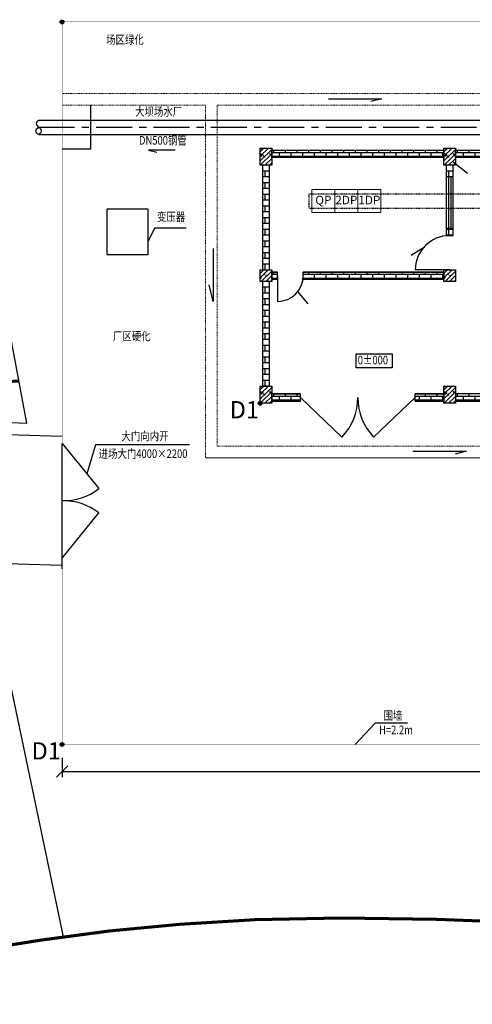
# Model space of a CAD drawing. Extents: x -744 to 102605, y 1339 to 84081.
# Drawn here: x 812 to 891, y 1821 to 1993 of the extents above; entities that cross this region are included whole.
import ezdxf

# ---------------------------------------------------------------- set-up
doc = ezdxf.new("R2010")
doc.units = 0
doc.set_wipeout_variables(frame=1)
for name, pattern in [('CENTER', [2, 1.25, -0.25, 0.25, -0.25]), ('PHANTOM2', [1.25, 0.625, -0.125, 0.125, -0.125, 0.125, -0.125]), ('X23', [18, 6, -2, 6, -1.2, 1.6, -1.2])]:
    doc.linetypes.add(name, pattern=pattern)
doc.layers.add('05', color=3, linetype='Continuous', lineweight=70)
doc.layers.add('水机1', color=3, linetype='Continuous', lineweight=20)
for name, color, linetype in [('7', 3, 'Continuous'), ('围墙', 7, 'FENCELINE2'), ('符号', 9, 'Continuous'), ('设计', 4, 'Continuous')]:
    doc.layers.add(name, color=color, linetype=linetype)
doc.styles.add('1A23.0', font='simfang.ttf', dxfattribs={"width": 0.8})
doc.styles.add('3.0宋体', font='仿宋_GB2312.ttf', dxfattribs={"width": 0.8})
doc.styles.add('LINETXT', font='txt.shx')
doc.linetypes.add('FENCELINE2', pattern='A,6.35,-2.54,[132,ltypeshp.shx,S=2.54,R=0,X=-2.54,Y=0],-2.54,25.4', length=36.83)
doc.linetypes.add('MYCline4', pattern='A,6,0,["Y",LINETXT,S=1,R=180,X=0.666675,Y=1],-0.666675', length=6.666675)
doc.dimstyles.new('1-50 新', dxfattribs={"dimtxt": 3, "dimasz": 2, "dimexe": 1, "dimexo": 1, "dimgap": 0.3, "dimtad": 1, "dimdec": 0, "dimlfac": 100, "dimzin": 0, "dimdsep": 46, "dimtxsty": '3.0宋体', "dimblk": 'OBLIQUE', "dimcen": 0.09, "dimadec": 1, "dimazin": 0, "dimtfac": 1, "dimtdec": 0, "dimtofl": 0, "dimtmove": 0, "dimatfit": 3, "dimfxl": 0, "dimtolj": 1, "dimtzin": 0, "dimarcsym": 0})
pattern_1 = [(45.0000001, (-49950.42496, -41688.27096), (-0.3928862057, 0.392886205), [])]
pattern_2 = [(50, (-49950.425, -41688.271), (1.82184669, -0.159390854), [0.1905, -2.0955]), (355, (-49950.425, -41688.271), (-0.35242826, 1.91056643), [0.1524, -1.6764]), (100.451, (-49950.2731, -41688.2842), (1.469425015, 1.75116688), [0.1619, -1.7809]), (46.1842, (-49950.425, -41687.763), (2.71079041, -0.42042328), [0.28575, -3.14325]), (96.6356, (-49950.199, -41687.798), (2.37404234, 2.47425556), [0.24285, -2.67135]), (351.184, (-49950.425, -41687.763), (2.37404606, 2.47425118), [0.2286, -2.5146]), (21, (-49950.171, -41687.89), (1.5161488, -1.022655184), [0.1905, -2.0955]), (326, (-49950.171, -41687.89), (0.61802028, 1.84187966), [0.1524, -1.6764]), (71.4514, (-49950.0446, -41687.9752), (2.134164907, 0.81922858), [0.1619, -1.7809]), (37.5000001, (-49950.42496, -41688.27096), (0.0308860316, 0.845550389), [0, -1.65608, 0, -1.7018, 0, -1.68275]), (7.5, (-49950.425, -41688.271), (0.668196624, 1.001805749), [0, -0.97028, 0, -1.61798, 0, -0.64135]), (327.5000001, (-49950.9914, -41688.27096), (1.355905952, -0.0572874385), [0, -0.635, 0, -1.9812, 0, -2.6289]), (317.5, (-49951.2454, -41688.271), (1.481291814, 0.254264912), [0, -0.8255, 0, -1.31572, 0, -1.8669])]
pattern_3 = [(45.0000001, (-49918.42496, -41688.27096), (-0.3928862057, 0.392886205), [])]
pattern_4 = [(50, (-49918.425, -41688.271), (1.82184669, -0.159390854), [0.1905, -2.0955]), (355, (-49918.425, -41688.271), (-0.35242826, 1.91056643), [0.1524, -1.6764]), (100.451, (-49918.2731, -41688.2842), (1.469425015, 1.75116688), [0.1619, -1.7809]), (46.1842, (-49918.425, -41687.763), (2.71079041, -0.42042328), [0.28575, -3.14325]), (96.6356, (-49918.199, -41687.798), (2.37404234, 2.47425556), [0.24285, -2.67135]), (351.184, (-49918.425, -41687.763), (2.37404606, 2.47425118), [0.2286, -2.5146]), (21, (-49918.171, -41687.89), (1.5161488, -1.022655184), [0.1905, -2.0955]), (326, (-49918.171, -41687.89), (0.61802028, 1.84187966), [0.1524, -1.6764]), (71.4514, (-49918.0446, -41687.9752), (2.134164907, 0.81922858), [0.1619, -1.7809]), (37.5000001, (-49918.42496, -41688.27096), (0.0308860316, 0.845550389), [0, -1.65608, 0, -1.7018, 0, -1.68275]), (7.5, (-49918.425, -41688.271), (0.668196624, 1.001805749), [0, -0.97028, 0, -1.61798, 0, -0.64135]), (327.5000001, (-49918.9914, -41688.27096), (1.355905952, -0.0572874385), [0, -0.635, 0, -1.9812, 0, -2.6289]), (317.5, (-49919.2454, -41688.271), (1.481291814, 0.254264912), [0, -0.8255, 0, -1.31572, 0, -1.8669])]

# ---------------------------------------------------------------- blocks, each defined once
blk = doc.blocks.new('_Oblique')
at = {"color": 0, "linetype": 'ByBlock', "lineweight": -2}
blk.add_line((-0.5, -0.5), (0.5, 0.5), dxfattribs=at)
blk = doc.blocks.new('*D1928')
at = {"color": 0, "lineweight": -2, "transparency": 16777216}
for p, q in [((819.83, 1864.19), (819.83, 1860.82)), ((1054.83, 1864.19), (1054.83, 1860.82)), ((819.83, 1861.82), (1054.83, 1861.82))]:
    blk.add_line(p, q, dxfattribs=at)
at = {"layer": 'Defpoints', "color": 0, "transparency": 16777216}
for p in [(819.83, 1866.53, 3.65), (1054.83, 1866.53, 3.65), (1054.83, 1861.82)]:
    blk.add_point(p, dxfattribs=at)
at = {"color": 0, "lineweight": -2, "transparency": 16777216, "xscale": 2, "yscale": 2, "zscale": 2, "rotation": 180}
blk.add_blockref('_Oblique', (819.83, 1861.82), dxfattribs=at)
at = {"color": 0, "lineweight": -2, "transparency": 16777216, "xscale": 2, "yscale": 2, "zscale": 2}
blk.add_blockref('_Oblique', (1054.83, 1861.82), dxfattribs=at)
at = {"color": 0, "transparency": 16777216, "insert": (937.33, 1863.63), "char_height": 3, "attachment_point": 5, "style": '1A23.0'}
blk.add_mtext('\\A1;23500', dxfattribs=at)

msp = doc.modelspace()

# ---------------------------------------------------------------- linework, layer by layer
at = {"color": 0, "flags": 128}
msp.add_lwpolyline([(994.8775, 1827.5919), (969.3944, 1830.2738), (945.6709, 1832.4616), (923.7069, 1834.1554), (903.5025, 1835.3552), (885.0577, 1836.0609), (868.3724, 1836.2726), (853.4467, 1835.9903), (840.2806, 1835.2139), (828.048, 1834.0059), (820.0636, 1832.9672), (807.2184, 1894.3095), (642.4981, 1900.2098), (642.5602, 1924.4396), (642.5746, 1930.061), (813.6981, 1922.588), (807.5892, 1954.967), (799.5386, 1979.9115), (791.468, 2004.9183)], dxfattribs=at)
at = {"layer": '05', "color": 0}
for points in [[(812.2657, 1980.1483), (824.8771, 1980.2534), (837.057, 1980.3223), (848.8054, 1980.355), (860.1224, 1980.3516), (871.0078, 1980.312), (881.4618, 1980.2363), (891.4843, 1980.1244), (901.0753, 1979.9763), (910.3467, 1979.8492), (919.4104, 1979.8002), (928.2664, 1979.8293), (936.9146, 1979.9365), (945.3551, 1980.1218), (953.5879, 1980.3852), (961.613, 1980.7267), (969.4303, 1981.1463), (977.2089, 1981.7226), (985.1177, 1982.5342), (993.1567, 1983.5811)], [(804.9173, 1954.8638), (817.0432, 1955.335), (829.0293, 1955.642), (840.5582, 1955.8738), (851.6301, 1956.0302), (862.2449, 1956.1114), (872.4027, 1956.1173), (882.1034, 1956.0478), (891.347, 1955.9031), (900.1336, 1955.6831), (908.6343, 1955.4433), (917.0202, 1955.2391), (925.2912, 1955.0705), (933.4476, 1954.9375), (941.4891, 1954.8401), (949.4158, 1954.7783), (957.2278, 1954.7522), (964.925, 1954.7616), (972.6246, 1954.8753), (980.4437, 1955.1617), (988.3824, 1955.6208), (996.4406, 1956.2527)], [(810.3042, 1929.8158), (821.8207, 1930.5217), (833.1814, 1931.0307), (844.0594, 1931.4253), (854.4548, 1931.7054), (864.3675, 1931.8712), (873.7976, 1931.9225), (882.745, 1931.8594), (891.2098, 1931.6819), (899.1919, 1931.3899), (906.9218, 1931.0373), (914.6299, 1930.6779), (922.3161, 1930.3116), (929.9805, 1929.9384), (937.623, 1929.5583), (945.2438, 1929.1714), (952.8427, 1928.7776), (960.4197, 1928.377), (968.0403, 1928.028), (975.7697, 1927.7892), (983.608, 1927.6606), (991.5552, 1927.6421)], [(819.8221, 1905.124), (826.5982, 1905.7083), (837.3335, 1906.4193), (847.5606, 1906.9767), (857.2795, 1907.3806), (866.4901, 1907.6309), (875.1925, 1907.7277), (883.3866, 1907.6709), (891.0725, 1907.4606), (898.2502, 1907.0967), (905.2093, 1906.6314), (912.2396, 1906.1167), (919.3409, 1905.5527), (926.5134, 1904.9393), (933.757, 1904.2766), (941.0717, 1903.5645), (948.4575, 1902.8031), (955.9144, 1901.9923), (963.456, 1901.1807), (971.0958, 1900.4167), (978.8337, 1899.7003), (986.6698, 1899.0315), (994.6041, 1898.4104)]]:
    msp.add_lwpolyline(points, dxfattribs=at)
at = {"layer": '05', "color": 3}
msp.add_lwpolyline([(718.1765, 1847.007), (730.2753, 1852.634), (742.2454, 1857.7023), (754.1746, 1862.2665), (766.1508, 1866.3815), (778.174, 1870.0471), (790.2441, 1873.2635), (802.3613, 1876.0306), (814.5255, 1878.3483), (826.7366, 1880.2168), (838.9947, 1881.636), (852.1181, 1882.4811), (866.9251, 1882.6273), (883.4156, 1882.0745), (901.5896, 1880.8228), (921.4472, 1878.8722), (942.9883, 1876.2226), (966.213, 1872.8741), (991.1212, 1868.8267)], dxfattribs=at)

# ---------------------------------------------------------------- next in the draw order: wipeouts: each hides what was drawn before it
at = {"linetype": 'MYCline4', "ltscale": 2}
msp.add_wipeout([(1053.2536, 1821.5159), (1042.9688, 1822.501), (1020.0817, 1824.8547), (994.8775, 1827.5919), (969.3944, 1830.2738), (945.6709, 1832.4616), (923.7069, 1834.1554), (903.5025, 1835.3552), (885.0577, 1836.0609), (868.3724, 1836.2726), (853.4467, 1835.9903), (840.2806, 1835.2139), (828.048, 1834.0059), (820.0636, 1832.9672), (807.2184, 1894.3095), (642.4981, 1900.2098), (642.5602, 1924.4396), (642.5746, 1930.061), (813.6981, 1922.588), (807.5892, 1954.967), (799.5386, 1979.9115), (791.468, 2004.9183), (796.2472, 2014.9309), (812.7334, 2028.7587), (868.6973, 2048.6921), (941.1348, 2057.1883), (988.4472, 2062.7376), (1032.4821, 2058.8576), (1058.9364, 2046.4702), (1077.6556, 2020.6009), (1081.7018, 1989.4491), (1073.2064, 1915.1863)], dxfattribs=at)

# ---------------------------------------------------------------- next in the draw order: hatches: boundary and pattern name
h = msp.add_hatch(color=256)
h.dxf.hatch_style = 1
h.paths.add_polyline_path([(820.1578, 1992.5317, 1), (819.4959, 1992.5317, 1)])
h = msp.add_hatch()
h.set_pattern_fill('ANSI31', color=256, scale=0.175)
h.set_pattern_definition(pattern_1)
h.paths.add_polyline_path([(856.3268, 1970.5317), (854.3268, 1970.5317), (854.3268, 1967.5317), (856.3268, 1967.5317)])
h = msp.add_hatch()
h.set_pattern_fill('三角、点混合（混凝土）', color=256, scale=0.01)
h.set_pattern_definition(pattern_2)
h.paths.add_polyline_path([(854.3268, 1967.5317), (856.3268, 1967.5317), (856.3268, 1970.5317), (854.3268, 1970.5317)])
h = msp.add_hatch()
h.set_pattern_fill('砖（标准）', color=256, scale=0.01)
h.set_pattern_definition([(6e-08, (-49950.42496, -41645.77096), (-7e-10, 0.677418), []), (90, (-49950.425, -41645.771), (-1.016, 0.677417999), [0.677418, -0.677418])])
h.paths.add_polyline_path([(886.3268, 1970.1567), (856.3268, 1970.1567), (856.3268, 1968.9067), (886.3268, 1968.9067)])
h = msp.add_hatch()
h.set_pattern_fill('ANSI31', color=256, scale=0.175)
h.set_pattern_definition(pattern_3)
h.paths.add_polyline_path([(888.3268, 1970.5317), (886.3268, 1970.5317), (886.3268, 1967.5317), (888.3268, 1967.5317)])
h = msp.add_hatch()
h.set_pattern_fill('三角、点混合（混凝土）', color=256, scale=0.01)
h.set_pattern_definition(pattern_4)
h.paths.add_polyline_path([(888.3268, 1970.5317), (886.3268, 1970.5317), (886.3268, 1967.5317), (888.3268, 1967.5317)])
h = msp.add_hatch()
h.set_pattern_fill('砖（标准）', color=256, scale=0.01)
h.set_pattern_definition([(6e-08, (-49918.42496, -41645.77096), (-7e-10, 0.677418), []), (90, (-49918.425, -41645.771), (-1.016, 0.677417999), [0.677418, -0.677418])])
h.paths.add_polyline_path([(918.3268, 1970.1567), (888.3268, 1970.1567), (888.3268, 1968.9067), (918.3268, 1968.9067)])
h = msp.add_hatch()
h.set_pattern_fill('砖（标准）', color=256, scale=0.015)
h.set_pattern_definition([(6e-08, (-50078.425, -41688.271), (-1e-09, 1.016127), []), (90, (-50078.425, -41688.271), (-1.524, 1.016127), [1.016127, -1.016127])])
h.paths.add_polyline_path([(855.9518, 1967.5317), (854.7018, 1967.5317), (854.7018, 1949.2817), (855.9518, 1949.2817)])
h = msp.add_hatch()
h.set_pattern_fill('砖（标准）', color=256, scale=0.015)
h.set_pattern_definition([(6e-08, (-50046.425, -41688.271), (-1e-09, 1.016127), []), (90, (-50046.425, -41688.271), (-1.524, 1.016127), [1.016127, -1.016127])])
h.paths.add_polyline_path([(886.7018, 1965.5317), (887.9518, 1965.5317), (887.9518, 1967.5317), (886.7018, 1967.5317)])
h.paths.add_polyline_path([(886.7018, 1955.2817), (887.9518, 1955.2817), (887.9518, 1956.5317), (886.7018, 1956.5317)])
h = msp.add_hatch()
h.set_pattern_fill('三角、点混合（混凝土）', color=256, scale=0.01)
h.set_pattern_definition(pattern_2)
h.paths.add_polyline_path([(854.3268, 1949.2817), (854.3268, 1947.2817), (856.3268, 1947.2817), (856.3268, 1949.2817)])
h = msp.add_hatch()
h.set_pattern_fill('ANSI31', color=256, scale=0.175)
h.set_pattern_definition(pattern_1)
h.paths.add_polyline_path([(856.3268, 1947.2817), (856.3268, 1949.2817), (854.3268, 1949.2817), (854.3268, 1947.2817)])
h = msp.add_hatch()
h.set_pattern_fill('砖（标准）', color=256, scale=0.01)
h.set_pattern_definition([(6e-08, (-49950.42496, -41667.02096), (-7e-10, 0.677418), []), (90, (-49950.425, -41667.021), (-1.016, 0.677417999), [0.677418, -0.677418])])
h.paths.add_polyline_path([(861.8268, 1948.9067), (861.8268, 1947.6567), (886.3268, 1947.6567), (886.3268, 1948.9067)])
h.paths.add_polyline_path([(857.3268, 1947.6567), (857.3268, 1948.9067), (856.3268, 1948.9067), (856.3268, 1947.6567)])
h = msp.add_hatch()
h.set_pattern_fill('三角、点混合（混凝土）', color=256, scale=0.01)
h.set_pattern_definition(pattern_4)
h.paths.add_polyline_path([(888.3268, 1949.2817), (886.3268, 1949.2817), (886.3268, 1947.2817), (888.3268, 1947.2817)])
h = msp.add_hatch()
h.set_pattern_fill('ANSI31', color=256, scale=0.175)
h.set_pattern_definition(pattern_3)
h.paths.add_polyline_path([(888.3268, 1949.2817), (886.3268, 1949.2817), (886.3268, 1947.2817), (888.3268, 1947.2817)])
h = msp.add_hatch()
h.set_pattern_fill('砖（标准）', color=256, scale=0.015)
h.set_pattern_definition([(6e-08, (-50078.425, -41708.521), (-1e-09, 1.016127), []), (90, (-50078.425, -41708.521), (-1.524, 1.016127), [1.016127, -1.016127])])
h.paths.add_polyline_path([(855.9518, 1947.2817), (854.7018, 1947.2817), (854.7018, 1929.0317), (855.9518, 1929.0317)])
h = msp.add_hatch()
h.set_pattern_fill('ANSI31', color=256, scale=0.175)
h.set_pattern_definition([(45.0000001, (-49950.42496, -41729.77096), (-0.3928862057, 0.392886205), [])])
h.paths.add_polyline_path([(856.3268, 1929.0317), (854.3268, 1929.0317), (854.3268, 1926.0317), (856.3268, 1926.0317)])
h = msp.add_hatch()
h.set_pattern_fill('三角、点混合（混凝土）', color=256, scale=0.01)
h.set_pattern_definition([(50, (-49950.425, -41729.771), (1.82184669, -0.159390854), [0.1905, -2.0955]), (355, (-49950.425, -41729.771), (-0.35242826, 1.91056643), [0.1524, -1.6764]), (100.451, (-49950.2731, -41729.7842), (1.469425015, 1.75116688), [0.1619, -1.7809]), (46.1842, (-49950.425, -41729.263), (2.71079041, -0.42042328), [0.28575, -3.14325]), (96.6356, (-49950.199, -41729.298), (2.37404234, 2.47425556), [0.24285, -2.67135]), (351.184, (-49950.425, -41729.263), (2.37404606, 2.47425118), [0.2286, -2.5146]), (21, (-49950.171, -41729.39), (1.5161488, -1.022655184), [0.1905, -2.0955]), (326, (-49950.171, -41729.39), (0.61802028, 1.84187966), [0.1524, -1.6764]), (71.4514, (-49950.0446, -41729.4752), (2.134164907, 0.81922858), [0.1619, -1.7809]), (37.5000001, (-49950.42496, -41729.77096), (0.0308860316, 0.845550389), [0, -1.65608, 0, -1.7018, 0, -1.68275]), (7.5, (-49950.425, -41729.771), (0.668196624, 1.001805749), [0, -0.97028, 0, -1.61798, 0, -0.64135]), (327.5000001, (-49950.9914, -41729.77096), (1.355905952, -0.0572874385), [0, -0.635, 0, -1.9812, 0, -2.6289]), (317.5, (-49951.2454, -41729.771), (1.481291814, 0.254264912), [0, -0.8255, 0, -1.31572, 0, -1.8669])])
h.paths.add_polyline_path([(856.3268, 1929.0317), (854.3268, 1929.0317), (854.3268, 1926.0317), (856.3268, 1926.0317)])
h = msp.add_hatch()
h.set_pattern_fill('ANSI31', color=256, scale=0.175)
h.set_pattern_definition([(45.0000001, (-49918.42496, -41729.77096), (-0.3928862057, 0.392886205), [])])
h.paths.add_polyline_path([(888.3268, 1929.0317), (886.3268, 1929.0317), (886.3268, 1926.0317), (888.3268, 1926.0317)])
h = msp.add_hatch()
h.set_pattern_fill('三角、点混合（混凝土）', color=256, scale=0.01)
h.set_pattern_definition([(50, (-49918.425, -41729.771), (1.82184669, -0.159390854), [0.1905, -2.0955]), (355, (-49918.425, -41729.771), (-0.35242826, 1.91056643), [0.1524, -1.6764]), (100.451, (-49918.2731, -41729.7842), (1.469425015, 1.75116688), [0.1619, -1.7809]), (46.1842, (-49918.425, -41729.263), (2.71079041, -0.42042328), [0.28575, -3.14325]), (96.6356, (-49918.199, -41729.298), (2.37404234, 2.47425556), [0.24285, -2.67135]), (351.184, (-49918.425, -41729.263), (2.37404606, 2.47425118), [0.2286, -2.5146]), (21, (-49918.171, -41729.39), (1.5161488, -1.022655184), [0.1905, -2.0955]), (326, (-49918.171, -41729.39), (0.61802028, 1.84187966), [0.1524, -1.6764]), (71.4514, (-49918.0446, -41729.4752), (2.134164907, 0.81922858), [0.1619, -1.7809]), (37.5000001, (-49918.42496, -41729.77096), (0.0308860316, 0.845550389), [0, -1.65608, 0, -1.7018, 0, -1.68275]), (7.5, (-49918.425, -41729.771), (0.668196624, 1.001805749), [0, -0.97028, 0, -1.61798, 0, -0.64135]), (327.5000001, (-49918.9914, -41729.77096), (1.355905952, -0.0572874385), [0, -0.635, 0, -1.9812, 0, -2.6289]), (317.5, (-49919.2454, -41729.771), (1.481291814, 0.254264912), [0, -0.8255, 0, -1.31572, 0, -1.8669])])
h.paths.add_polyline_path([(888.3268, 1929.0317), (886.3268, 1929.0317), (886.3268, 1926.0317), (888.3268, 1926.0317)])
h = msp.add_hatch()
h.set_pattern_fill('砖（标准）', color=256, scale=0.01)
h.set_pattern_definition([(6e-08, (-49950.42496, -41688.27096), (-7e-10, 0.677418), []), (90, (-49950.425, -41688.271), (-1.016, 0.677417999), [0.677418, -0.677418])])
h.paths.add_polyline_path([(861.3268, 1926.4067), (861.3268, 1927.6567), (856.3268, 1927.6567), (856.3268, 1926.4067)])
h.paths.add_polyline_path([(881.3268, 1927.6567), (881.3268, 1926.4067), (886.3268, 1926.4067), (886.3268, 1927.6567)])
h = msp.add_hatch()
h.set_pattern_fill('砖（标准）', color=256, scale=0.01)
h.set_pattern_definition([(6e-08, (-49918.42496, -41688.27096), (-7e-10, 0.677418), []), (90, (-49918.425, -41688.271), (-1.016, 0.677417999), [0.677418, -0.677418])])
h.paths.add_polyline_path([(913.3268, 1926.4067), (913.3268, 1927.6567), (888.3268, 1927.6567), (888.3268, 1926.4067)])
h.paths.add_polyline_path([(913.3268, 1927.6567), (913.3268, 1926.4067), (918.3268, 1926.4067), (918.3268, 1927.6567)])
h = msp.add_hatch(color=256)
h.dxf.hatch_style = 1
h.paths.add_polyline_path([(854.6578, 1926.0317, 1), (853.9959, 1926.0317, 1)])
h = msp.add_hatch(color=256)
h.dxf.hatch_style = 1
h.paths.add_polyline_path([(820.1578, 1866.5317, 1), (819.4959, 1866.5317, 1)])

# ---------------------------------------------------------------- next in the draw order: linework, layer by layer
at = {"color": 0}
for p, q in [((819.82, 1899.0233), (819.8268, 1919.0387, -2.15)), ((819.8268, 1897.1359, -2.15), (819.8268, 1901.654, -2.15))]:
    msp.add_line(p, q, dxfattribs=at)
at = {"color": 0, "flags": 128}
msp.add_lwpolyline([(820.0554, 1832.9675), (807.2102, 1894.3098), (642.4899, 1900.2101), (642.552, 1924.4399), (642.5664, 1930.0613), (813.6898, 1922.5883), (807.5809, 1954.9673), (799.5304, 1979.9118), (791.4597, 2004.9186), (796.2389, 2014.9312), (812.7251, 2028.759), (868.689, 2048.6924), (941.1265, 2057.1886), (988.4389, 2062.7379), (1032.4739, 2058.8579), (1058.9281, 2046.4705), (1077.6473, 2020.6012), (1081.6935, 1989.4494), (1073.1982, 1915.1866), (1053.2454, 1821.5162)], dxfattribs=at)
at = {"color": 4, "linetype": 'Continuous', "lineweight": -3}
for points in [[(815.758, 1975.4067), (936.4461, 1975.4067)], [(815.758, 1972.9067), (936.4461, 1972.9067)]]:
    msp.add_lwpolyline(points, dxfattribs=at)
at = {"color": 4}
for points in [[(854.3268, 1970.5317), (856.3268, 1970.5317), (856.3268, 1967.5317), (854.3268, 1967.5317)], [(856.3268, 1970.1567), (886.3268, 1970.1567), (886.3268, 1968.9067), (856.3268, 1968.9067)], [(886.3268, 1970.5317), (888.3268, 1970.5317), (888.3268, 1967.5317), (886.3268, 1967.5317)], [(888.3268, 1970.1567), (918.3268, 1970.1567), (918.3268, 1968.9067), (888.3268, 1968.9067)], [(854.7018, 1967.5317), (854.7018, 1949.2817), (855.9518, 1949.2817), (855.9518, 1967.5317)], [(854.3268, 1949.2817), (856.3268, 1949.2817), (856.3268, 1947.2817), (854.3268, 1947.2817)], [(886.3268, 1949.2817), (888.3268, 1949.2817), (888.3268, 1947.2817), (886.3268, 1947.2817)], [(854.7018, 1947.2817), (854.7018, 1929.0317), (855.9518, 1929.0317), (855.9518, 1947.2817)], [(854.3268, 1929.0317), (856.3268, 1929.0317), (856.3268, 1926.0317), (854.3268, 1926.0317)], [(886.3268, 1929.0317), (888.3268, 1929.0317), (888.3268, 1926.0317), (886.3268, 1926.0317)]]:
    msp.add_lwpolyline(points, close=True, dxfattribs=at)
for points in [[(887.9518, 1955.2817), (887.9518, 1967.5317), (886.7018, 1967.5317), (886.7018, 1955.2817)], [(887.9518, 1965.5317), (886.7018, 1965.5317)], [(887.1359, 1965.5317), (887.1359, 1956.5317)], [(887.5178, 1965.5317), (887.5178, 1956.5317)], [(887.9518, 1956.5317), (886.7018, 1956.5317)], [(886.7018, 1955.2817), (887.9518, 1955.2817)], [(857.3268, 1947.6567), (856.3268, 1947.6567), (856.3268, 1948.9067), (857.3268, 1948.9067)], [(857.3268, 1948.9067), (856.3268, 1948.9067), (856.3268, 1947.6567), (857.3268, 1947.6567)], [(857.3268, 1947.6567), (857.3268, 1948.9067)], [(861.8268, 1948.9067), (886.3268, 1948.9067), (886.3268, 1947.6567), (861.8268, 1947.6567)], [(861.8268, 1947.6567), (886.3268, 1947.6567), (886.3268, 1948.9067), (861.8268, 1948.9067)], [(861.8268, 1947.6567), (861.8268, 1948.9067)], [(861.3268, 1926.4067), (856.3268, 1926.4067), (856.3268, 1927.6567), (861.3268, 1927.6567)], [(861.3268, 1927.6567), (856.3268, 1927.6567), (856.3268, 1926.4067), (861.3268, 1926.4067)], [(861.3268, 1926.4067), (861.3268, 1927.6567)], [(861.3268, 1926.4067), (861.3268, 1927.6567)], [(881.3268, 1927.6567), (886.3268, 1927.6567), (886.3268, 1926.4067), (881.3268, 1926.4067)], [(881.3268, 1926.4067), (886.3268, 1926.4067), (886.3268, 1927.6567), (881.3268, 1927.6567)], [(881.3268, 1926.4067), (881.3268, 1927.6567)], [(913.3268, 1927.6567), (888.3268, 1927.6567), (888.3268, 1926.4067), (913.3268, 1926.4067)]]:
    msp.add_lwpolyline(points, dxfattribs=at)
for points, elevation in [([(880.6246, 1951.8718), (882.7777, 1953.1938)], -5.8), ([(862.671, 1943.4006), (860.9054, 1945.5046)], -5.8), ([(819.8268, 1919.0387), (826.2454, 1911.1568)], -2.15), ([(819.8268, 1899.0317), (819.8268, 1919.0317)], -2.15), ([(841.9937, 1918.7909), (825.6234, 1918.7909), (824.1544, 1913.7246)], -2.15), ([(819.8268, 1899.0317), (826.2454, 1906.9135)], -2.15)]:
    msp.add_lwpolyline(points, dxfattribs=dict(elevation=elevation))
for points in [[(887.3268, 1949.2817), (881.3268, 1949.2817)], [(857.3268, 1948.2817), (857.3268, 1943.7817)], [(861.3268, 1927.0317), (868.5701, 1920.1371)], [(881.3268, 1927.0317), (874.0836, 1920.1371)]]:
    msp.add_lwpolyline(points)
at = {"color": 4, "flags": 128}
for points in [[(642.5901, 1925.6893), (819.8701, 1920.2817)], [(642.4626, 1903.1827), (819.7887, 1897.7737)]]:
    msp.add_lwpolyline(points, dxfattribs=at)
for centre in [(819.8268, 1992.5317, -2.15), (854.3268, 1926.0317), (819.8268, 1866.5317, -2.15)]:
    msp.add_circle(centre, 0.331)
for centre, radius, start, end in [((887.3268, 1949.2817), 6, 90, 180), ((857.3268, 1948.2817), 4.5, 270, 0), ((861.3268, 1927.0317), 10, 316.412517, 0), ((881.3268, 1927.0317), 10, 180, 223.587483), ((820.091, 1919.0317, -2.15), 10, 268.486137, 308.009292), ((820.091, 1899.0317, -2.15), 10, 52.015969, 91.513864)]:
    msp.add_arc(centre, radius, start, end)
at = {"layer": '05', "color": 0}
msp.add_lwpolyline([(727.4299, 1808.3906), (733.9186, 1810.9977), (745.4216, 1815.2105), (756.9017, 1819.0034), (768.4893, 1822.427), (780.1844, 1825.4814), (791.987, 1828.1665), (803.8971, 1830.4823), (815.9147, 1832.4289), (828.0398, 1834.0062), (840.2724, 1835.2142), (853.4385, 1835.9906), (868.3642, 1836.2729), (885.0494, 1836.0612), (903.4943, 1835.3555), (923.6987, 1834.1557), (945.6626, 1832.4619), (969.3861, 1830.2741), (994.8692, 1827.5922)], dxfattribs=at)
at = {"layer": '7', "linetype": 'PHANTOM2', "ltscale": 0.005}
for p, q in [((862.8268, 1962.5317), (965.2018, 1962.5317)), ((862.8268, 1960.0317), (862.8268, 1962.5317)), ((862.8268, 1960.0317), (930.7938, 1960.0317))]:
    msp.add_line(p, q, dxfattribs=at)
at = {"layer": '7', "color": 1, "linetype": 'CENTER', "ltscale": 5}
msp.add_lwpolyline([(815.758, 1974.1567), (975.106, 1974.1567)], dxfattribs=at)
at = {"layer": '围墙', "color": 3, "ltscale": 0.001, "const_width": 0.05, "elevation": -2.15, "flags": 128}
for points in [[(819.8268, 1919.0387), (819.8268, 1992.5317), (1054.8268, 1992.5317), (1054.8268, 1866.5317), (829.8268, 1866.5317)], [(829.8268, 1866.5317), (819.8268, 1866.5317), (819.8268, 1899.0317)]]:
    msp.add_lwpolyline(points, dxfattribs=at)
at = {"layer": '水机1'}
for p, q in [((863.3268, 1963.2817), (875.3268, 1963.2817)), ((863.3268, 1959.2817), (863.3268, 1963.2817)), ((867.3268, 1959.2817), (867.3268, 1963.2817)), ((871.3268, 1959.2817), (871.3268, 1963.2817)), ((875.3268, 1959.2817), (875.3268, 1963.2817)), ((875.3268, 1959.2817), (875.3268, 1963.2817)), ((863.3268, 1959.2817), (875.3268, 1959.2817))]:
    msp.add_line(p, q, dxfattribs=at)
at = {"layer": '符号'}
for points in [[(824.8268, 1970.4067), (824.8268, 1978.0317)], [(819.8268, 1970.4067), (824.8268, 1970.4067)]]:
    msp.add_lwpolyline(points, dxfattribs=at)
msp.add_spline([(815.758, 1975.4067), (815.3244, 1974.761), (815.758, 1974.1561), (816.1695, 1973.662), (815.758, 1972.9055), (815.2654, 1973.5261), (815.758, 1974.1561)], degree=3, dxfattribs=at)
at = {"layer": '设计', "linetype": 'X23', "lineweight": 0, "ltscale": 0.001}
for p, q in [((819.8268, 1978.0317), (844.8268, 1978.0317)), ((846.8268, 1918.5317), (846.8268, 1978.0317)), ((846.8268, 1978.0317), (1040.3268, 1978.0317)), ((1040.3268, 1918.5317), (846.8268, 1918.5317))]:
    msp.add_line(p, q, dxfattribs=at)
at = {"layer": '设计', "linetype": 'Continuous'}
msp.add_line((890.4379, 1966.0785), (887.9318, 1968.0838), dxfattribs=at)
at = {"layer": '设计', "linetype": 'X23', "lineweight": 0, "ltscale": 0.001, "flags": 128}
for points in [[(1042.3268, 1980.0317), (819.8268, 1980.0317)], [(1040.3268, 1916.5317), (844.8268, 1916.5317), (844.8268, 1978.0317)], [(991.8268, 1916.5317), (844.8268, 1916.5317)]]:
    msp.add_lwpolyline(points, dxfattribs=at)
at = {"layer": '设计', "color": 0, "linetype": 'Continuous', "elevation": -7.65, "flags": 128}
for points in [[(866.2338, 1979.1271), (875.5037, 1979.1271), (873.606, 1978.657)], [(880.9083, 1917.6542), (890.1782, 1917.6542), (888.2805, 1917.1841)]]:
    msp.add_lwpolyline(points, dxfattribs=at)
at = {"layer": '设计', "linetype": 'Continuous', "flags": 128}
for points in [[(839.4953, 1970.1569), (834.8603, 1970.1569), (836.3189, 1969.7956)], [(827.6106, 1959.8855), (827.6106, 1951.9605), (834.8411, 1951.9605), (834.8411, 1959.8855), (827.6106, 1959.8855)], [(841.4428, 1956.5614), (835.9466, 1956.5614), (834.8029, 1954.2771)]]:
    msp.add_lwpolyline(points, dxfattribs=at)
at = {"layer": '设计', "color": 0, "linetype": 'Continuous', "flags": 128}
msp.add_lwpolyline([(846.1414, 1953.0351), (846.1414, 1943.7651), (845.4187, 1946.6824)], dxfattribs=at)
at = {"layer": '设计', "color": 0, "elevation": -7.65}
msp.add_lwpolyline([(871.049, 1934.6529), (877.2979, 1934.6529), (877.2979, 1932.1863), (871.049, 1932.1863)], close=True, dxfattribs=at)
at = {"layer": '设计', "color": 0, "elevation": -2.15, "flags": 128}
msp.add_lwpolyline([(880.0059, 1870.2702), (874.3648, 1870.2702), (870.8884, 1866.5317)], dxfattribs=at)

# ---------------------------------------------------------------- next in the draw order: texts
at = {"style": '1A23.0', "width": 0.8}
for s, p in [('大门向内开', (830.1713, 1919.5547, -2.15)), ('进场大门4000×2200', (826.2048, 1916.4925, -2.15))]:
    msp.add_text(s, height=1.5, rotation=0, dxfattribs=at).set_placement(p)
at = {"layer": '设计', "color": 0, "style": '1A23.0', "width": 0.8}
for s, p in [('场区绿化', (827.5093, 1988.6899, -5.8)), ('大坝场水厂', (832.5537, 1976.1455)), ('DN500钢管', (833.2251, 1971.1352)), ('变压器', (836.348, 1957.8157)), ('厂区硬化', (828.6907, 1936.9918, -5.8)), ('0±000', (871.3185, 1932.8211, -7.65)), ('围墙', (875.8146, 1870.8232, -2.15)), ('H=2.2m', (875.0226, 1868.3232, -2.15))]:
    msp.add_text(s, height=1.5, rotation=0, dxfattribs=at).set_placement(p)
at = {"layer": '设计', "color": 7, "char_height": 1.5, "width": 4, "attachment_point": 5, "rotation": 0, "style": '1A23.0'}
for s, insert in [('QP', (865.3268, 1961.2817)), ('2DP', (869.3268, 1961.2817)), ('1DP', (873.3268, 1961.2817))]:
    msp.add_mtext(s, dxfattribs=dict(at, insert=insert))
at = {"layer": '设计', "linetype": 'Continuous', "char_height": 3, "width": 3.052703, "attachment_point": 2, "style": '3.0宋体'}
for insert in [(851.5675, 1926.4113, 2.15), (817.0675, 1866.9113)]:
    msp.add_mtext('{\\C0;D1}', dxfattribs=dict(at, insert=insert))

# ---------------------------------------------------------------- next in the draw order: dimensions: what is measured, and where the dimension line sits
dim = msp.add_linear_dim(base=(1054.8268, 1861.8152, -5.8), p1=(819.8268, 1866.5317, -2.15), p2=(1054.8268, 1866.5317, -2.15), angle=0, dimstyle='1-50 新', override={"dimtxsty": '1A23.0'})
dim.commit()
dim.dimension.update_dxf_attribs({"geometry": '*D1928', "text_midpoint": (937.3268, 1863.6323, -5.8)})

doc.saveas('drawing.dxf')
